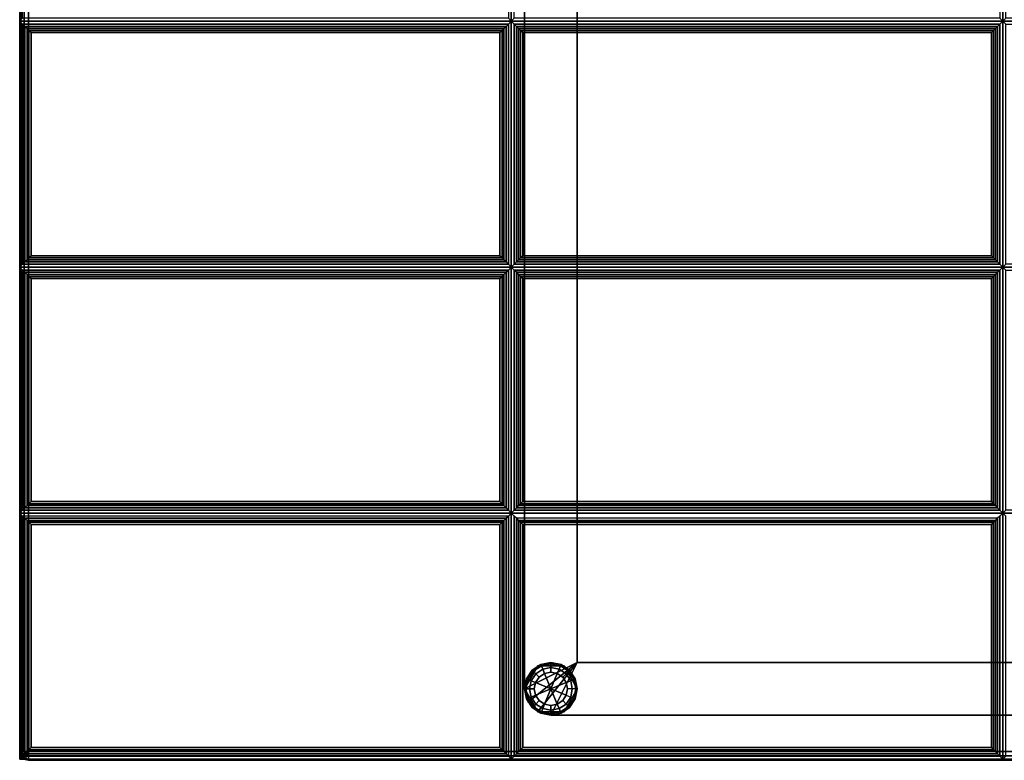
# Paper-space layout 'Layout1' of a CAD drawing. Extents: x -42 to 42, y -12.3 to 12.3.
# Drawn here: x -42 to -28, y -12.3 to -1.7 of the extents above; entities that cross this region are included whole.
import ezdxf

# ---------------------------------------------------------------- set-up
doc = ezdxf.new("R2010")
doc.units = 0
for name, color, linetype in [('SEAT-FABRIC', 5, 'CONTINUOUS'), ('SEAT-FRAME', 5, 'CONTINUOUS'), ('SEAT-GLIDE', 5, 'CONTINUOUS')]:
    doc.layers.add(name, color=color, linetype=linetype)

psp = doc.layouts.get("Layout1")

# ---------------------------------------------------------------- linework, layer by layer
at = {"layer": 'SEAT-FABRIC', "color": 0, "linetype": 'CONTINUOUS'}
for points in [[(-42.01, 12.125, 16.875), (-42.01, 12.125, 14.125), (-42.01, -12.125, 14.125), (-42.01, -12.125, 16.875)], [(-41.994, -12.125, 14.063), (-41.994, 12.125, 14.063), (-42.01, 12.125, 14.125), (-42.01, -12.125, 14.125)], [(-41.994, -12.125, 16.938), (-41.994, 12.125, 16.938), (-42.01, 12.125, 16.875), (-42.01, -12.125, 16.875)], [(-42.01, 12.125, 13.875), (-42.01, 12.125, 12.625), (-42.01, -12.125, 12.625), (-42.01, -12.125, 13.875)], [(-41.994, -12.125, 12.563), (-41.994, 12.125, 12.563), (-42.01, 12.125, 12.625), (-42.01, -12.125, 12.625)], [(-41.994, -12.125, 13.938), (-41.994, 12.125, 13.938), (-42.01, 12.125, 13.875), (-42.01, -12.125, 13.875)], [(-41.948, -12.125, 14.017), (-41.948, 12.125, 14.017), (-41.994, 12.125, 14.063), (-41.994, -12.125, 14.063)], [(-41.948, -12.125, 16.983), (-41.948, 12.125, 16.983), (-41.994, 12.125, 16.938), (-41.994, -12.125, 16.938)], [(-41.948, -12.125, 12.517), (-41.948, 12.125, 12.517), (-41.994, 12.125, 12.563), (-41.994, -12.125, 12.563)], [(-41.948, -12.125, 13.983), (-41.948, 12.125, 13.983), (-41.994, 12.125, 13.938), (-41.994, -12.125, 13.938)], [(-41.885, -12.125, 14), (-41.885, 12.125, 14), (-41.948, 12.125, 14.017), (-41.948, -12.125, 14.017)], [(-41.885, -12.125, 17), (-41.885, 12.125, 17), (-41.948, 12.125, 16.983), (-41.948, -12.125, 16.983)], [(-41.885, -12.125, 12.5), (-41.885, 12.125, 12.5), (-41.948, 12.125, 12.517), (-41.948, -12.125, 12.517)], [(-41.885, -12.125, 14), (-41.885, 12.125, 14), (-41.948, 12.125, 13.983), (-41.948, -12.125, 13.983)], [(-41.885, 12.125, 14), (-14.135, 12.125, 14), (-14.135, -12.125, 14), (-41.885, -12.125, 14)], [(-14.135, 12.125, 17), (-41.885, 12.125, 17), (-41.885, -12.125, 17), (-14.135, -12.125, 17)], [(-41.885, 12.125, 12.5), (-14.135, 12.125, 12.5), (-14.135, -12.125, 12.5), (-41.885, -12.125, 12.5)], [(-14.135, 12.125, 14), (-41.885, 12.125, 14), (-41.885, -12.125, 14), (-14.135, -12.125, 14)], [(-42.01, -1.732, 16.875), (-42.01, 1.768, 16.875), (-35.01, 1.768, 16.875), (-35.01, -1.732, 16.875)], [(-41.968, 1.726, 17.032), (-42.01, 1.768, 16.875), (-42.01, -1.732, 16.875), (-41.968, -1.689, 17.032)], [(-35.052, -1.689, 17.032), (-35.01, -1.732, 16.875), (-35.01, 1.768, 16.875), (-35.052, 1.726, 17.032)], [(-35.01, -1.732, 16.875), (-35.01, 1.768, 16.875), (-28.01, 1.768, 16.875), (-28.01, -1.732, 16.875)], [(-34.968, 1.726, 17.032), (-35.01, 1.768, 16.875), (-35.01, -1.732, 16.875), (-34.968, -1.689, 17.032)], [(-28.052, -1.689, 17.032), (-28.01, -1.732, 16.875), (-28.01, 1.768, 16.875), (-28.052, 1.726, 17.032)], [(-28.01, -1.732, 16.875), (-28.01, 1.768, 16.875), (-21.01, 1.768, 16.875), (-21.01, -1.732, 16.875)], [(-27.968, 1.726, 17.032), (-28.01, 1.768, 16.875), (-28.01, -1.732, 16.875), (-27.968, -1.689, 17.032)], [(-41.968, -1.689, 17.032), (-42.01, -1.732, 16.875), (-35.01, -1.732, 16.875), (-35.052, -1.689, 17.032)], [(-35.01, -1.732, 16.875), (-35.01, -5.232, 16.875), (-42.01, -5.232, 16.875), (-42.01, -1.732, 16.875)], [(-35.052, -1.774, 17.032), (-35.01, -1.732, 16.875), (-42.01, -1.732, 16.875), (-41.968, -1.774, 17.032)], [(-41.968, -1.774, 17.032), (-42.01, -1.732, 16.875), (-42.01, -5.232, 16.875), (-41.968, -5.189, 17.032)], [(-41.968, -1.774, 17.032), (-41.968, -5.189, 17.032), (-41.937, -5.158, 17.087), (-41.937, -1.805, 17.087)], [(-41.968, -1.774, 17.032), (-41.937, -1.805, 17.087), (-35.084, -1.805, 17.087), (-35.052, -1.774, 17.032)], [(-41.937, -1.805, 17.087), (-41.937, -5.158, 17.087), (-41.905, -5.126, 17.111), (-41.905, -1.837, 17.111)], [(-41.937, -1.805, 17.087), (-41.905, -1.837, 17.111), (-35.116, -1.837, 17.111), (-35.084, -1.805, 17.087)], [(-35.116, -1.837, 17.111), (-35.116, -5.126, 17.111), (-35.084, -5.158, 17.087), (-35.084, -1.805, 17.087)], [(-35.084, -1.805, 17.087), (-35.084, -5.158, 17.087), (-35.052, -5.189, 17.032), (-35.052, -1.774, 17.032)], [(-35.052, -5.189, 17.032), (-35.01, -5.232, 16.875), (-35.01, -1.732, 16.875), (-35.052, -1.774, 17.032)], [(-34.968, -1.689, 17.032), (-35.01, -1.732, 16.875), (-28.01, -1.732, 16.875), (-28.052, -1.689, 17.032)], [(-28.01, -1.732, 16.875), (-28.01, -5.232, 16.875), (-35.01, -5.232, 16.875), (-35.01, -1.732, 16.875)], [(-28.052, -1.774, 17.032), (-28.01, -1.732, 16.875), (-35.01, -1.732, 16.875), (-34.968, -1.774, 17.032)], [(-34.968, -1.774, 17.032), (-35.01, -1.732, 16.875), (-35.01, -5.232, 16.875), (-34.968, -5.189, 17.032)], [(-34.968, -1.774, 17.032), (-34.968, -5.189, 17.032), (-34.937, -5.158, 17.087), (-34.937, -1.805, 17.087)], [(-34.968, -1.774, 17.032), (-34.937, -1.805, 17.087), (-28.084, -1.805, 17.087), (-28.052, -1.774, 17.032)], [(-34.937, -1.805, 17.087), (-34.937, -5.158, 17.087), (-34.905, -5.126, 17.111), (-34.905, -1.837, 17.111)], [(-34.937, -1.805, 17.087), (-34.905, -1.837, 17.111), (-28.116, -1.837, 17.111), (-28.084, -1.805, 17.087)], [(-28.116, -1.837, 17.111), (-28.116, -5.126, 17.111), (-28.084, -5.158, 17.087), (-28.084, -1.805, 17.087)], [(-28.084, -1.805, 17.087), (-28.084, -5.158, 17.087), (-28.052, -5.189, 17.032), (-28.052, -1.774, 17.032)], [(-28.052, -5.189, 17.032), (-28.01, -5.232, 16.875), (-28.01, -1.732, 16.875), (-28.052, -1.774, 17.032)], [(-27.968, -1.689, 17.032), (-28.01, -1.732, 16.875), (-21.01, -1.732, 16.875), (-21.052, -1.689, 17.032)], [(-21.01, -1.732, 16.875), (-21.01, -5.232, 16.875), (-28.01, -5.232, 16.875), (-28.01, -1.732, 16.875)], [(-21.052, -1.774, 17.032), (-21.01, -1.732, 16.875), (-28.01, -1.732, 16.875), (-27.968, -1.774, 17.032)], [(-27.968, -1.774, 17.032), (-28.01, -1.732, 16.875), (-28.01, -5.232, 16.875), (-27.968, -5.189, 17.032)], [(-41.905, -1.837, 17.111), (-41.905, -5.126, 17.111), (-41.879, -5.1, 17.121), (-41.879, -1.863, 17.121)], [(-41.905, -1.837, 17.111), (-41.879, -1.863, 17.121), (-35.142, -1.863, 17.121), (-35.116, -1.837, 17.111)], [(-41.879, -1.863, 17.121), (-41.879, -5.1, 17.121), (-41.847, -5.069, 17.125), (-41.847, -1.895, 17.125)], [(-41.879, -1.863, 17.121), (-41.847, -1.895, 17.125), (-35.173, -1.895, 17.125), (-35.142, -1.863, 17.121)], [(-35.173, -5.069, 17.125), (-35.173, -1.895, 17.125), (-41.847, -1.895, 17.125), (-41.847, -5.069, 17.125)], [(-35.173, -1.895, 17.125), (-35.173, -5.069, 17.125), (-35.142, -5.1, 17.121), (-35.142, -1.863, 17.121)], [(-35.142, -1.863, 17.121), (-35.142, -5.1, 17.121), (-35.116, -5.126, 17.111), (-35.116, -1.837, 17.111)], [(-34.905, -1.837, 17.111), (-34.905, -5.126, 17.111), (-34.879, -5.1, 17.121), (-34.879, -1.863, 17.121)], [(-34.905, -1.837, 17.111), (-34.879, -1.863, 17.121), (-28.142, -1.863, 17.121), (-28.116, -1.837, 17.111)], [(-34.879, -1.863, 17.121), (-34.879, -5.1, 17.121), (-34.847, -5.069, 17.125), (-34.847, -1.895, 17.125)], [(-34.879, -1.863, 17.121), (-34.847, -1.895, 17.125), (-28.173, -1.895, 17.125), (-28.142, -1.863, 17.121)], [(-28.173, -5.069, 17.125), (-28.173, -1.895, 17.125), (-34.847, -1.895, 17.125), (-34.847, -5.069, 17.125)], [(-28.173, -1.895, 17.125), (-28.173, -5.069, 17.125), (-28.142, -5.1, 17.121), (-28.142, -1.863, 17.121)], [(-28.142, -1.863, 17.121), (-28.142, -5.1, 17.121), (-28.116, -5.126, 17.111), (-28.116, -1.837, 17.111)], [(-35.052, -5.189, 17.032), (-35.084, -5.158, 17.087), (-41.937, -5.158, 17.087), (-41.968, -5.189, 17.032)], [(-35.084, -5.158, 17.087), (-35.116, -5.126, 17.111), (-41.905, -5.126, 17.111), (-41.937, -5.158, 17.087)], [(-35.116, -5.126, 17.111), (-35.142, -5.1, 17.121), (-41.879, -5.1, 17.121), (-41.905, -5.126, 17.111)], [(-35.142, -5.1, 17.121), (-35.173, -5.069, 17.125), (-41.847, -5.069, 17.125), (-41.879, -5.1, 17.121)], [(-28.052, -5.189, 17.032), (-28.084, -5.158, 17.087), (-34.937, -5.158, 17.087), (-34.968, -5.189, 17.032)], [(-28.084, -5.158, 17.087), (-28.116, -5.126, 17.111), (-34.905, -5.126, 17.111), (-34.937, -5.158, 17.087)], [(-28.116, -5.126, 17.111), (-28.142, -5.1, 17.121), (-34.879, -5.1, 17.121), (-34.905, -5.126, 17.111)], [(-28.142, -5.1, 17.121), (-28.173, -5.069, 17.125), (-34.847, -5.069, 17.125), (-34.879, -5.1, 17.121)], [(-41.968, -5.189, 17.032), (-42.01, -5.232, 16.875), (-35.01, -5.232, 16.875), (-35.052, -5.189, 17.032)], [(-42.01, -8.732, 16.875), (-42.01, -5.232, 16.875), (-35.01, -5.232, 16.875), (-35.01, -8.732, 16.875)], [(-41.968, -5.274, 17.032), (-42.01, -5.232, 16.875), (-42.01, -8.732, 16.875), (-41.968, -8.689, 17.032)], [(-35.052, -5.274, 17.032), (-35.01, -5.232, 16.875), (-42.01, -5.232, 16.875), (-41.968, -5.274, 17.032)], [(-41.968, -5.274, 17.032), (-41.937, -5.305, 17.087), (-35.084, -5.305, 17.087), (-35.052, -5.274, 17.032)], [(-41.937, -8.658, 17.087), (-41.937, -5.305, 17.087), (-41.968, -5.274, 17.032), (-41.968, -8.689, 17.032)], [(-41.937, -5.305, 17.087), (-41.905, -5.337, 17.111), (-35.116, -5.337, 17.111), (-35.084, -5.305, 17.087)], [(-41.905, -8.626, 17.111), (-41.905, -5.337, 17.111), (-41.937, -5.305, 17.087), (-41.937, -8.658, 17.087)], [(-35.084, -8.658, 17.087), (-35.084, -5.305, 17.087), (-35.116, -5.337, 17.111), (-35.116, -8.626, 17.111)], [(-35.052, -8.689, 17.032), (-35.052, -5.274, 17.032), (-35.084, -5.305, 17.087), (-35.084, -8.658, 17.087)], [(-35.052, -8.689, 17.032), (-35.01, -8.732, 16.875), (-35.01, -5.232, 16.875), (-35.052, -5.274, 17.032)], [(-34.968, -5.189, 17.032), (-35.01, -5.232, 16.875), (-28.01, -5.232, 16.875), (-28.052, -5.189, 17.032)], [(-35.01, -8.732, 16.875), (-35.01, -5.232, 16.875), (-28.01, -5.232, 16.875), (-28.01, -8.732, 16.875)], [(-34.968, -5.274, 17.032), (-35.01, -5.232, 16.875), (-35.01, -8.732, 16.875), (-34.968, -8.689, 17.032)], [(-28.052, -5.274, 17.032), (-28.01, -5.232, 16.875), (-35.01, -5.232, 16.875), (-34.968, -5.274, 17.032)], [(-34.968, -5.274, 17.032), (-34.937, -5.305, 17.087), (-28.084, -5.305, 17.087), (-28.052, -5.274, 17.032)], [(-34.937, -8.658, 17.087), (-34.937, -5.305, 17.087), (-34.968, -5.274, 17.032), (-34.968, -8.689, 17.032)], [(-34.937, -5.305, 17.087), (-34.905, -5.337, 17.111), (-28.116, -5.337, 17.111), (-28.084, -5.305, 17.087)], [(-34.905, -8.626, 17.111), (-34.905, -5.337, 17.111), (-34.937, -5.305, 17.087), (-34.937, -8.658, 17.087)], [(-28.084, -8.658, 17.087), (-28.084, -5.305, 17.087), (-28.116, -5.337, 17.111), (-28.116, -8.626, 17.111)], [(-28.052, -8.689, 17.032), (-28.052, -5.274, 17.032), (-28.084, -5.305, 17.087), (-28.084, -8.658, 17.087)], [(-28.052, -8.689, 17.032), (-28.01, -8.732, 16.875), (-28.01, -5.232, 16.875), (-28.052, -5.274, 17.032)], [(-27.968, -5.189, 17.032), (-28.01, -5.232, 16.875), (-21.01, -5.232, 16.875), (-21.052, -5.189, 17.032)], [(-28.01, -8.732, 16.875), (-28.01, -5.232, 16.875), (-21.01, -5.232, 16.875), (-21.01, -8.732, 16.875)], [(-27.968, -5.274, 17.032), (-28.01, -5.232, 16.875), (-28.01, -8.732, 16.875), (-27.968, -8.689, 17.032)], [(-21.052, -5.274, 17.032), (-21.01, -5.232, 16.875), (-28.01, -5.232, 16.875), (-27.968, -5.274, 17.032)], [(-41.905, -5.337, 17.111), (-41.879, -5.363, 17.121), (-35.142, -5.363, 17.121), (-35.116, -5.337, 17.111)], [(-41.879, -8.6, 17.121), (-41.879, -5.363, 17.121), (-41.905, -5.337, 17.111), (-41.905, -8.626, 17.111)], [(-41.879, -5.363, 17.121), (-41.847, -5.395, 17.125), (-35.173, -5.395, 17.125), (-35.142, -5.363, 17.121)], [(-41.847, -8.569, 17.125), (-41.847, -5.395, 17.125), (-41.879, -5.363, 17.121), (-41.879, -8.6, 17.121)], [(-41.847, -5.395, 17.125), (-41.847, -8.569, 17.125), (-35.173, -8.569, 17.125), (-35.173, -5.395, 17.125)], [(-35.142, -8.6, 17.121), (-35.142, -5.363, 17.121), (-35.173, -5.395, 17.125), (-35.173, -8.569, 17.125)], [(-35.116, -8.626, 17.111), (-35.116, -5.337, 17.111), (-35.142, -5.363, 17.121), (-35.142, -8.6, 17.121)], [(-34.905, -5.337, 17.111), (-34.879, -5.363, 17.121), (-28.142, -5.363, 17.121), (-28.116, -5.337, 17.111)], [(-34.879, -8.6, 17.121), (-34.879, -5.363, 17.121), (-34.905, -5.337, 17.111), (-34.905, -8.626, 17.111)], [(-34.879, -5.363, 17.121), (-34.847, -5.395, 17.125), (-28.173, -5.395, 17.125), (-28.142, -5.363, 17.121)], [(-34.847, -8.569, 17.125), (-34.847, -5.395, 17.125), (-34.879, -5.363, 17.121), (-34.879, -8.6, 17.121)], [(-34.847, -5.395, 17.125), (-34.847, -8.569, 17.125), (-28.173, -8.569, 17.125), (-28.173, -5.395, 17.125)], [(-28.142, -8.6, 17.121), (-28.142, -5.363, 17.121), (-28.173, -5.395, 17.125), (-28.173, -8.569, 17.125)], [(-28.116, -8.626, 17.111), (-28.116, -5.337, 17.111), (-28.142, -5.363, 17.121), (-28.142, -8.6, 17.121)], [(-41.968, -8.689, 17.032), (-42.01, -8.732, 16.875), (-35.01, -8.732, 16.875), (-35.052, -8.689, 17.032)], [(-35.052, -8.689, 17.032), (-35.084, -8.658, 17.087), (-41.937, -8.658, 17.087), (-41.968, -8.689, 17.032)], [(-35.084, -8.658, 17.087), (-35.116, -8.626, 17.111), (-41.905, -8.626, 17.111), (-41.937, -8.658, 17.087)], [(-35.116, -8.626, 17.111), (-35.142, -8.6, 17.121), (-41.879, -8.6, 17.121), (-41.905, -8.626, 17.111)], [(-35.142, -8.6, 17.121), (-35.173, -8.569, 17.125), (-41.847, -8.569, 17.125), (-41.879, -8.6, 17.121)], [(-34.968, -8.689, 17.032), (-35.01, -8.732, 16.875), (-28.01, -8.732, 16.875), (-28.052, -8.689, 17.032)], [(-28.052, -8.689, 17.032), (-28.084, -8.658, 17.087), (-34.937, -8.658, 17.087), (-34.968, -8.689, 17.032)], [(-28.084, -8.658, 17.087), (-28.116, -8.626, 17.111), (-34.905, -8.626, 17.111), (-34.937, -8.658, 17.087)], [(-28.116, -8.626, 17.111), (-28.142, -8.6, 17.121), (-34.879, -8.6, 17.121), (-34.905, -8.626, 17.111)], [(-28.142, -8.6, 17.121), (-28.173, -8.569, 17.125), (-34.847, -8.569, 17.125), (-34.879, -8.6, 17.121)], [(-27.968, -8.689, 17.032), (-28.01, -8.732, 16.875), (-21.01, -8.732, 16.875), (-21.052, -8.689, 17.032)], [(-42.01, -12.232, 16.875), (-42.01, -8.732, 16.875), (-35.01, -8.732, 16.875), (-35.01, -12.232, 16.875)], [(-41.968, -8.774, 17.032), (-42.01, -8.732, 16.875), (-42.01, -12.232, 16.875), (-41.968, -12.189, 17.032)], [(-41.968, -8.774, 17.032), (-41.937, -8.805, 17.087), (-35.084, -8.805, 17.087), (-35.052, -8.774, 17.032)], [(-41.937, -12.158, 17.087), (-41.937, -8.805, 17.087), (-41.968, -8.774, 17.032), (-41.968, -12.189, 17.032)], [(-41.937, -8.805, 17.087), (-41.905, -8.837, 17.111), (-35.116, -8.837, 17.111), (-35.084, -8.805, 17.087)], [(-41.905, -12.126, 17.111), (-41.905, -8.837, 17.111), (-41.937, -8.805, 17.087), (-41.937, -12.158, 17.087)], [(-35.084, -12.158, 17.087), (-35.084, -8.805, 17.087), (-35.116, -8.837, 17.111), (-35.116, -12.126, 17.111)], [(-35.052, -12.189, 17.032), (-35.052, -8.774, 17.032), (-35.084, -8.805, 17.087), (-35.084, -12.158, 17.087)], [(-35.052, -12.189, 17.032), (-35.01, -12.232, 16.875), (-35.01, -8.732, 16.875), (-35.052, -8.774, 17.032)], [(-35.01, -12.232, 16.875), (-35.01, -8.732, 16.875), (-28.01, -8.732, 16.875), (-28.01, -12.232, 16.875)], [(-34.968, -8.774, 17.032), (-35.01, -8.732, 16.875), (-35.01, -12.232, 16.875), (-34.968, -12.189, 17.032)], [(-34.937, -12.158, 17.087), (-34.937, -8.805, 17.087), (-34.968, -8.774, 17.032), (-34.968, -12.189, 17.032)], [(-34.937, -8.805, 17.087), (-34.905, -8.837, 17.111), (-28.116, -8.837, 17.111), (-28.084, -8.805, 17.087)], [(-34.905, -12.126, 17.111), (-34.905, -8.837, 17.111), (-34.937, -8.805, 17.087), (-34.937, -12.158, 17.087)], [(-28.084, -12.158, 17.087), (-28.084, -8.805, 17.087), (-28.116, -8.837, 17.111), (-28.116, -12.126, 17.111)], [(-28.052, -12.189, 17.032), (-28.052, -8.774, 17.032), (-28.084, -8.805, 17.087), (-28.084, -12.158, 17.087)], [(-28.052, -12.189, 17.032), (-28.01, -12.232, 16.875), (-28.01, -8.732, 16.875), (-28.052, -8.774, 17.032)], [(-28.01, -12.232, 16.875), (-28.01, -8.732, 16.875), (-21.01, -8.732, 16.875), (-21.01, -12.232, 16.875)], [(-27.968, -8.774, 17.032), (-28.01, -8.732, 16.875), (-28.01, -12.232, 16.875), (-27.968, -12.189, 17.032)], [(-41.905, -8.837, 17.111), (-41.879, -8.863, 17.121), (-35.142, -8.863, 17.121), (-35.116, -8.837, 17.111)], [(-41.879, -12.1, 17.121), (-41.879, -8.863, 17.121), (-41.905, -8.837, 17.111), (-41.905, -12.126, 17.111)], [(-41.879, -8.863, 17.121), (-41.847, -8.895, 17.125), (-35.173, -8.895, 17.125), (-35.142, -8.863, 17.121)], [(-41.847, -12.069, 17.125), (-41.847, -8.895, 17.125), (-41.879, -8.863, 17.121), (-41.879, -12.1, 17.121)], [(-41.847, -8.895, 17.125), (-41.847, -12.069, 17.125), (-35.173, -12.069, 17.125), (-35.173, -8.895, 17.125)], [(-35.142, -12.1, 17.121), (-35.142, -8.863, 17.121), (-35.173, -8.895, 17.125), (-35.173, -12.069, 17.125)], [(-35.116, -12.126, 17.111), (-35.116, -8.837, 17.111), (-35.142, -8.863, 17.121), (-35.142, -12.1, 17.121)], [(-34.905, -8.837, 17.111), (-34.879, -8.863, 17.121), (-28.142, -8.863, 17.121), (-28.116, -8.837, 17.111)], [(-34.879, -12.1, 17.121), (-34.879, -8.863, 17.121), (-34.905, -8.837, 17.111), (-34.905, -12.126, 17.111)], [(-34.879, -8.863, 17.121), (-34.847, -8.895, 17.125), (-28.173, -8.895, 17.125), (-28.142, -8.863, 17.121)], [(-34.847, -12.069, 17.125), (-34.847, -8.895, 17.125), (-34.879, -8.863, 17.121), (-34.879, -12.1, 17.121)], [(-34.847, -8.895, 17.125), (-34.847, -12.069, 17.125), (-28.173, -12.069, 17.125), (-28.173, -8.895, 17.125)], [(-28.142, -12.1, 17.121), (-28.142, -8.863, 17.121), (-28.173, -8.895, 17.125), (-28.173, -12.069, 17.125)], [(-28.116, -12.126, 17.111), (-28.116, -8.837, 17.111), (-28.142, -8.863, 17.121), (-28.142, -12.1, 17.121)], [(-42.01, -12.125, 14.125), (-42.001, -12.173, 14.125), (-41.985, -12.166, 14.062), (-41.994, -12.125, 14.062)], [(-42.001, -12.173, 16.875), (-42.001, -12.173, 14.125), (-42.01, -12.125, 14.125), (-42.01, -12.125, 16.875)], [(-41.994, -12.125, 16.938), (-41.985, -12.166, 16.938), (-42.001, -12.173, 16.875), (-42.01, -12.125, 16.875)], [(-42.01, -12.125, 12.625), (-42.001, -12.173, 12.625), (-41.985, -12.166, 12.562), (-41.994, -12.125, 12.562)], [(-42.001, -12.173, 13.875), (-42.001, -12.173, 12.625), (-42.01, -12.125, 12.625), (-42.01, -12.125, 13.875)], [(-41.994, -12.125, 13.938), (-41.985, -12.166, 13.938), (-42.001, -12.173, 13.875), (-42.01, -12.125, 13.875)], [(-41.968, -12.189, 17.032), (-42.01, -12.232, 16.875), (-35.01, -12.232, 16.875), (-35.052, -12.189, 17.032)], [(-42.001, -12.173, 14.125), (-41.974, -12.213, 14.125), (-41.962, -12.202, 14.062), (-41.985, -12.166, 14.062)], [(-41.985, -12.166, 16.938), (-41.962, -12.202, 16.938), (-41.974, -12.213, 16.874), (-42.001, -12.173, 16.875)], [(-42.001, -12.173, 12.625), (-41.974, -12.213, 12.625), (-41.962, -12.202, 12.562), (-41.985, -12.166, 12.562)], [(-41.985, -12.166, 13.938), (-41.962, -12.202, 13.938), (-41.974, -12.213, 13.874), (-42.001, -12.173, 13.875)], [(-41.974, -12.213, 16.874), (-41.974, -12.213, 14.125), (-42.001, -12.173, 14.125), (-42.001, -12.173, 16.875)], [(-41.974, -12.213, 13.874), (-41.974, -12.213, 12.625), (-42.001, -12.173, 12.625), (-42.001, -12.173, 13.875)], [(-41.994, -12.125, 14.062), (-41.985, -12.166, 14.062), (-41.943, -12.149, 14.017), (-41.948, -12.125, 14.017)], [(-41.948, -12.125, 16.983), (-41.943, -12.149, 16.983), (-41.985, -12.166, 16.938), (-41.994, -12.125, 16.938)], [(-41.994, -12.125, 12.562), (-41.985, -12.166, 12.562), (-41.943, -12.149, 12.517), (-41.948, -12.125, 12.517)], [(-41.948, -12.125, 13.983), (-41.943, -12.149, 13.983), (-41.985, -12.166, 13.938), (-41.994, -12.125, 13.938)], [(-41.985, -12.166, 14.062), (-41.962, -12.202, 14.062), (-41.929, -12.169, 14.017), (-41.943, -12.149, 14.017)], [(-41.943, -12.149, 16.983), (-41.929, -12.169, 16.983), (-41.962, -12.202, 16.938), (-41.985, -12.166, 16.938)], [(-41.985, -12.166, 12.562), (-41.962, -12.202, 12.562), (-41.929, -12.169, 12.517), (-41.943, -12.149, 12.517)], [(-41.943, -12.149, 13.983), (-41.929, -12.169, 13.983), (-41.962, -12.202, 13.938), (-41.985, -12.166, 13.938)], [(-35.052, -12.189, 17.032), (-35.084, -12.158, 17.087), (-41.937, -12.158, 17.087), (-41.968, -12.189, 17.032)], [(-41.962, -12.202, 14.062), (-41.927, -12.225, 14.062), (-41.909, -12.183, 14.017), (-41.929, -12.169, 14.017)], [(-41.929, -12.169, 16.983), (-41.909, -12.183, 16.983), (-41.927, -12.225, 16.938), (-41.962, -12.202, 16.938)], [(-41.962, -12.202, 12.562), (-41.927, -12.225, 12.562), (-41.909, -12.183, 12.517), (-41.929, -12.169, 12.517)], [(-41.929, -12.169, 13.983), (-41.909, -12.183, 13.983), (-41.927, -12.225, 13.938), (-41.962, -12.202, 13.938)], [(-41.948, -12.125, 14.017), (-41.948, -12.125, 14.017), (-41.943, -12.149, 14.017), (-41.885, -12.125, 14)], [(-41.885, -12.125, 17), (-41.943, -12.149, 16.983), (-41.948, -12.125, 16.983)], [(-41.948, -12.125, 12.517), (-41.948, -12.125, 12.517), (-41.943, -12.149, 12.517), (-41.885, -12.125, 12.5)], [(-41.885, -12.125, 14), (-41.943, -12.149, 13.983), (-41.948, -12.125, 13.983)], [(-41.943, -12.149, 14.017), (-41.943, -12.149, 14.017), (-41.929, -12.169, 14.017), (-41.885, -12.125, 14)], [(-41.885, -12.125, 17), (-41.929, -12.169, 16.983), (-41.943, -12.149, 16.983)], [(-41.943, -12.149, 12.517), (-41.943, -12.149, 12.517), (-41.929, -12.169, 12.517), (-41.885, -12.125, 12.5)], [(-41.885, -12.125, 14), (-41.929, -12.169, 13.983), (-41.943, -12.149, 13.983)], [(-35.084, -12.158, 17.087), (-35.116, -12.126, 17.111), (-41.905, -12.126, 17.111), (-41.937, -12.158, 17.087)], [(-41.929, -12.169, 14.017), (-41.929, -12.169, 14.017), (-41.909, -12.183, 14.017), (-41.885, -12.125, 14)], [(-41.885, -12.125, 17), (-41.909, -12.183, 16.983), (-41.929, -12.169, 16.983)], [(-41.929, -12.169, 12.517), (-41.929, -12.169, 12.517), (-41.909, -12.183, 12.517), (-41.885, -12.125, 12.5)], [(-41.885, -12.125, 14), (-41.909, -12.183, 13.983), (-41.929, -12.169, 13.983)], [(-41.927, -12.225, 14.062), (-41.885, -12.233, 14.062), (-41.885, -12.188, 14.017), (-41.909, -12.183, 14.017)], [(-41.909, -12.183, 16.983), (-41.885, -12.188, 16.983), (-41.885, -12.233, 16.938), (-41.927, -12.225, 16.938)], [(-41.927, -12.225, 12.562), (-41.885, -12.233, 12.562), (-41.885, -12.188, 12.517), (-41.909, -12.183, 12.517)], [(-41.909, -12.183, 13.983), (-41.885, -12.188, 13.983), (-41.885, -12.233, 13.938), (-41.927, -12.225, 13.938)], [(-41.909, -12.183, 14.017), (-41.909, -12.183, 14.017), (-41.885, -12.188, 14.017), (-41.885, -12.125, 14)], [(-41.885, -12.125, 17), (-41.885, -12.188, 16.983), (-41.909, -12.183, 16.983)], [(-41.909, -12.183, 12.517), (-41.909, -12.183, 12.517), (-41.885, -12.188, 12.517), (-41.885, -12.125, 12.5)], [(-41.885, -12.125, 14), (-41.885, -12.188, 13.983), (-41.909, -12.183, 13.983)], [(-35.116, -12.126, 17.111), (-35.142, -12.1, 17.121), (-41.879, -12.1, 17.121), (-41.905, -12.126, 17.111)], [(-41.885, -12.188, 14.017), (-14.135, -12.188, 14.017), (-14.135, -12.125, 14), (-41.885, -12.125, 14)], [(-41.885, -12.125, 17), (-14.135, -12.125, 17), (-14.135, -12.188, 16.983), (-41.885, -12.188, 16.983)], [(-41.885, -12.188, 12.517), (-14.135, -12.188, 12.517), (-14.135, -12.125, 12.5), (-41.885, -12.125, 12.5)], [(-41.885, -12.125, 14), (-14.135, -12.125, 14), (-14.135, -12.188, 13.983), (-41.885, -12.188, 13.983)], [(-41.885, -12.233, 14.062), (-14.135, -12.233, 14.062), (-14.135, -12.188, 14.017), (-41.885, -12.188, 14.017)], [(-41.885, -12.188, 16.983), (-14.135, -12.188, 16.983), (-14.135, -12.233, 16.938), (-41.885, -12.233, 16.938)], [(-41.885, -12.233, 12.562), (-14.135, -12.233, 12.562), (-14.135, -12.188, 12.517), (-41.885, -12.188, 12.517)], [(-41.885, -12.188, 13.983), (-14.135, -12.188, 13.983), (-14.135, -12.233, 13.938), (-41.885, -12.233, 13.938)], [(-35.142, -12.1, 17.121), (-35.173, -12.069, 17.125), (-41.847, -12.069, 17.125), (-41.879, -12.1, 17.121)], [(-34.968, -12.189, 17.032), (-35.01, -12.232, 16.875), (-28.01, -12.232, 16.875), (-28.052, -12.189, 17.032)], [(-28.052, -12.189, 17.032), (-28.084, -12.158, 17.087), (-34.937, -12.158, 17.087), (-34.968, -12.189, 17.032)], [(-28.084, -12.158, 17.087), (-28.116, -12.126, 17.111), (-34.905, -12.126, 17.111), (-34.937, -12.158, 17.087)], [(-28.116, -12.126, 17.111), (-28.142, -12.1, 17.121), (-34.879, -12.1, 17.121), (-34.905, -12.126, 17.111)], [(-28.142, -12.1, 17.121), (-28.173, -12.069, 17.125), (-34.847, -12.069, 17.125), (-34.879, -12.1, 17.121)], [(-27.968, -12.189, 17.032), (-28.01, -12.232, 16.875), (-21.01, -12.232, 16.875), (-21.052, -12.189, 17.032)], [(-41.974, -12.213, 14.125), (-41.933, -12.24, 14.125), (-41.927, -12.225, 14.062), (-41.962, -12.202, 14.062)], [(-41.962, -12.202, 16.938), (-41.927, -12.225, 16.938), (-41.933, -12.24, 16.873), (-41.974, -12.213, 16.874)], [(-41.974, -12.213, 12.625), (-41.933, -12.24, 12.625), (-41.927, -12.225, 12.562), (-41.962, -12.202, 12.562)], [(-41.962, -12.202, 13.938), (-41.927, -12.225, 13.938), (-41.933, -12.24, 13.873), (-41.974, -12.213, 13.874)], [(-41.933, -12.24, 16.873), (-41.933, -12.24, 14.125), (-41.974, -12.213, 14.125), (-41.974, -12.213, 16.874)], [(-41.933, -12.24, 13.873), (-41.933, -12.24, 12.625), (-41.974, -12.213, 12.625), (-41.974, -12.213, 13.874)], [(-41.933, -12.24, 14.125), (-41.885, -12.25, 14.125), (-41.885, -12.233, 14.062), (-41.927, -12.225, 14.062)], [(-41.927, -12.225, 16.938), (-41.885, -12.233, 16.938), (-41.885, -12.25, 16.872), (-41.933, -12.24, 16.873)], [(-41.933, -12.24, 12.625), (-41.885, -12.25, 12.625), (-41.885, -12.233, 12.562), (-41.927, -12.225, 12.562)], [(-41.927, -12.225, 13.938), (-41.885, -12.233, 13.938), (-41.885, -12.25, 13.872), (-41.933, -12.24, 13.873)], [(-41.885, -12.25, 16.872), (-41.885, -12.25, 14.125), (-41.933, -12.24, 14.125), (-41.933, -12.24, 16.873)], [(-41.885, -12.25, 13.872), (-41.885, -12.25, 12.625), (-41.933, -12.24, 12.625), (-41.933, -12.24, 13.873)], [(-41.885, -12.25, 14.125), (-14.135, -12.25, 14.125), (-14.135, -12.233, 14.062), (-41.885, -12.233, 14.062)], [(-41.885, -12.233, 16.938), (-14.135, -12.233, 16.938), (-14.135, -12.25, 16.875), (-41.885, -12.25, 16.872)], [(-41.885, -12.25, 12.625), (-14.135, -12.25, 12.625), (-14.135, -12.233, 12.562), (-41.885, -12.233, 12.562)], [(-41.885, -12.233, 13.938), (-14.135, -12.233, 13.938), (-14.135, -12.25, 13.875), (-41.885, -12.25, 13.872)], [(-41.885, -12.25, 16.872), (-41.885, -12.25, 14.125), (-14.135, -12.25, 14.125), (-14.135, -12.25, 16.875)], [(-41.885, -12.25, 13.872), (-41.885, -12.25, 12.625), (-14.135, -12.25, 12.625), (-14.135, -12.25, 13.875)]]:
    psp.add_3dface(points, dxfattribs=at)
at = {"layer": 'SEAT-FRAME', "color": 0, "linetype": 'CONTINUOUS'}
for points in [[(-34.071, -10.858, 11), (-34.821, -11.233, 11), (-34.821, 11.25, 11), (-34.071, 10.892, 11)], [(-34.071, 10.892, 12.5), (-34.821, 11.25, 12.5), (-34.821, -11.233, 12.5), (-34.071, -10.858, 12.5)], [(-34.821, 11.25, 12.5), (-34.821, 11.25, 11), (-34.821, -11.233, 11), (-34.821, -11.233, 12.5)], [(-34.071, -10.858, 11), (-34.071, 10.892, 11), (-34.071, 10.892, 12.5), (-34.071, -10.858, 12.5)], [(-34.071, -10.858, 11), (-34.771, -11.421, 11), (-34.821, -11.233, 11), (-34.071, -10.858, 11)], [(-34.071, -10.858, 12.5), (-34.821, -11.233, 12.5), (-34.771, -11.421, 12.5), (-34.071, -10.858, 12.5)], [(-34.633, -10.908, 11), (-34.633, -10.908, 0.375), (-34.821, -11.233, 0.375), (-34.821, -11.233, 11)], [(-34.071, -10.858, 11), (-34.633, -11.558, 11), (-34.771, -11.421, 11), (-34.071, -10.858, 11)], [(-34.071, -10.858, 12.5), (-34.771, -11.421, 12.5), (-34.633, -11.558, 12.5), (-34.071, -10.858, 12.5)], [(-34.071, -10.858, 11), (-34.446, -11.608, 11), (-34.633, -11.558, 11), (-34.071, -10.858, 11)], [(-34.071, -10.858, 12.5), (-34.633, -11.558, 12.5), (-34.446, -11.608, 12.5), (-34.071, -10.858, 12.5)], [(-34.258, -10.908, 11), (-34.258, -10.908, 0.375), (-34.633, -10.908, 0.375), (-34.633, -10.908, 11)], [(34.039, -10.858, 11), (34.397, -11.608, 11), (-34.446, -11.608, 11), (-34.071, -10.858, 11)], [(-34.071, -10.858, 12.5), (-34.446, -11.608, 12.5), (34.397, -11.608, 12.5), (34.039, -10.858, 12.5)], [(-34.071, -11.233, 11), (-34.071, -11.233, 0.375), (-34.258, -10.908, 0.375), (-34.258, -10.908, 11)], [(34.039, -10.858, 11), (-34.071, -10.858, 11), (-34.071, -10.858, 12.5), (34.039, -10.858, 12.5)], [(-34.821, -11.233, 11), (-34.821, -11.233, 0.375), (-34.633, -11.558, 0.375), (-34.633, -11.558, 11)], [(-34.771, -11.421, 11), (-34.771, -11.421, 12.5), (-34.821, -11.233, 12.5), (-34.821, -11.233, 11)], [(-34.258, -11.558, 11), (-34.258, -11.558, 0.375), (-34.071, -11.233, 0.375), (-34.071, -11.233, 11)], [(-34.633, -11.558, 11), (-34.633, -11.558, 12.5), (-34.771, -11.421, 12.5), (-34.771, -11.421, 11)], [(-34.633, -11.558, 11), (-34.633, -11.558, 0.375), (-34.258, -11.558, 0.375), (-34.258, -11.558, 11)], [(-34.446, -11.608, 11), (-34.446, -11.608, 12.5), (-34.633, -11.558, 12.5), (-34.633, -11.558, 11)], [(-34.446, -11.608, 12.5), (-34.446, -11.608, 11), (34.397, -11.608, 11), (34.397, -11.608, 12.5)]]:
    psp.add_3dface(points, dxfattribs=at)
at = {"layer": 'SEAT-GLIDE', "color": 0, "linetype": 'CONTINUOUS'}
for points in [[(-34.589, -10.887, 0.125), (-34.711, -10.968, 0.125), (-34.697, -10.981, 0.059), (-34.582, -10.904, 0.059)], [(-34.589, -10.887, 0.25), (-34.589, -10.887, 0.125), (-34.711, -10.968, 0.125), (-34.711, -10.968, 0.25)], [(-34.589, -10.887, 0.25), (-34.711, -10.968, 0.25), (-34.697, -10.981, 0.316), (-34.582, -10.904, 0.316)], [(-34.582, -10.904, 0.059), (-34.697, -10.981, 0.059), (-34.661, -11.018, 0.012), (-34.562, -10.952, 0.012)], [(-34.582, -10.904, 0.316), (-34.697, -10.981, 0.316), (-34.661, -11.018, 0.363), (-34.562, -10.952, 0.363)], [(-34.446, -10.858, 0.125), (-34.589, -10.887, 0.125), (-34.582, -10.904, 0.059), (-34.446, -10.877, 0.059)], [(-34.446, -10.858, 0.25), (-34.446, -10.858, 0.125), (-34.589, -10.887, 0.125), (-34.589, -10.887, 0.25)], [(-34.446, -10.858, 0.25), (-34.589, -10.887, 0.25), (-34.582, -10.904, 0.316), (-34.446, -10.877, 0.316)], [(-34.446, -10.877, 0.059), (-34.582, -10.904, 0.059), (-34.562, -10.952, 0.012), (-34.446, -10.928, 0.012)], [(-34.446, -10.877, 0.316), (-34.582, -10.904, 0.316), (-34.562, -10.952, 0.363), (-34.446, -10.928, 0.363)], [(-34.446, -10.928, 0.012), (-34.562, -10.952, 0.012), (-34.536, -11.014), (-34.446, -10.996)], [(-34.446, -10.928, 0.363), (-34.562, -10.952, 0.363), (-34.536, -11.014, 0.375), (-34.446, -10.996, 0.375)], [(-34.302, -10.887, 0.125), (-34.446, -10.858, 0.125), (-34.446, -10.877, 0.059), (-34.31, -10.904, 0.059)], [(-34.302, -10.887, 0.25), (-34.302, -10.887, 0.125), (-34.446, -10.858, 0.125), (-34.446, -10.858, 0.25)], [(-34.302, -10.887, 0.25), (-34.446, -10.858, 0.25), (-34.446, -10.877, 0.316), (-34.31, -10.904, 0.316)], [(-34.31, -10.904, 0.059), (-34.446, -10.877, 0.059), (-34.446, -10.928, 0.012), (-34.329, -10.952, 0.012)], [(-34.31, -10.904, 0.316), (-34.446, -10.877, 0.316), (-34.446, -10.928, 0.363), (-34.329, -10.952, 0.363)], [(-34.329, -10.952, 0.012), (-34.446, -10.928, 0.012), (-34.446, -10.996), (-34.355, -11.014)], [(-34.329, -10.952, 0.363), (-34.446, -10.928, 0.363), (-34.446, -10.996, 0.375), (-34.355, -11.014, 0.375)], [(-34.194, -10.981, 0.059), (-34.31, -10.904, 0.059), (-34.329, -10.952, 0.012), (-34.23, -11.018, 0.012)], [(-34.194, -10.981, 0.316), (-34.31, -10.904, 0.316), (-34.329, -10.952, 0.363), (-34.23, -11.018, 0.363)], [(-34.181, -10.968, 0.125), (-34.302, -10.887, 0.125), (-34.31, -10.904, 0.059), (-34.194, -10.981, 0.059)], [(-34.181, -10.968, 0.25), (-34.302, -10.887, 0.25), (-34.31, -10.904, 0.316), (-34.194, -10.981, 0.316)], [(-34.181, -10.968, 0.25), (-34.181, -10.968, 0.125), (-34.302, -10.887, 0.125), (-34.302, -10.887, 0.25)], [(-34.792, -11.09, 0.125), (-34.711, -10.968, 0.125), (-34.697, -10.981, 0.059), (-34.775, -11.097, 0.059)], [(-34.711, -10.968, 0.25), (-34.711, -10.968, 0.125), (-34.792, -11.09, 0.125), (-34.792, -11.09, 0.25)], [(-34.792, -11.09, 0.25), (-34.711, -10.968, 0.25), (-34.697, -10.981, 0.316), (-34.775, -11.097, 0.316)], [(-34.775, -11.097, 0.059), (-34.697, -10.981, 0.059), (-34.661, -11.018, 0.012), (-34.727, -11.117, 0.012)], [(-34.775, -11.097, 0.316), (-34.697, -10.981, 0.316), (-34.661, -11.018, 0.363), (-34.727, -11.117, 0.363)], [(-34.727, -11.117, 0.012), (-34.661, -11.018, 0.012), (-34.613, -11.066), (-34.664, -11.143)], [(-34.727, -11.117, 0.363), (-34.661, -11.018, 0.363), (-34.613, -11.066, 0.375), (-34.664, -11.143, 0.375)], [(-34.536, -11.014), (-34.446, -11.233), (-34.664, -11.143), (-34.613, -11.066)], [(-34.613, -11.066, 0.375), (-34.664, -11.143, 0.375), (-34.446, -11.233, 0.375), (-34.536, -11.014, 0.375)], [(-34.562, -10.952, 0.012), (-34.661, -11.018, 0.012), (-34.613, -11.066), (-34.536, -11.014)], [(-34.562, -10.952, 0.363), (-34.661, -11.018, 0.363), (-34.613, -11.066, 0.375), (-34.536, -11.014, 0.375)], [(-34.355, -11.014), (-34.446, -11.233), (-34.536, -11.014), (-34.446, -10.996)], [(-34.446, -10.996, 0.375), (-34.536, -11.014, 0.375), (-34.446, -11.233, 0.375), (-34.355, -11.014, 0.375)], [(-34.227, -11.143), (-34.446, -11.233), (-34.355, -11.014), (-34.278, -11.066)], [(-34.278, -11.066, 0.375), (-34.355, -11.014, 0.375), (-34.446, -11.233, 0.375), (-34.227, -11.143, 0.375)], [(-34.23, -11.018, 0.012), (-34.329, -10.952, 0.012), (-34.355, -11.014), (-34.278, -11.066)], [(-34.23, -11.018, 0.363), (-34.329, -10.952, 0.363), (-34.355, -11.014, 0.375), (-34.278, -11.066, 0.375)], [(-34.23, -11.018, 0.012), (-34.164, -11.117, 0.012), (-34.227, -11.143), (-34.278, -11.066)], [(-34.23, -11.018, 0.363), (-34.164, -11.117, 0.363), (-34.227, -11.143, 0.375), (-34.278, -11.066, 0.375)], [(-34.194, -10.981, 0.059), (-34.117, -11.097, 0.059), (-34.164, -11.117, 0.012), (-34.23, -11.018, 0.012)], [(-34.194, -10.981, 0.316), (-34.117, -11.097, 0.316), (-34.164, -11.117, 0.363), (-34.23, -11.018, 0.363)], [(-34.181, -10.968, 0.125), (-34.099, -11.09, 0.125), (-34.117, -11.097, 0.059), (-34.194, -10.981, 0.059)], [(-34.181, -10.968, 0.25), (-34.099, -11.09, 0.25), (-34.117, -11.097, 0.316), (-34.194, -10.981, 0.316)], [(-34.099, -11.09, 0.25), (-34.099, -11.09, 0.125), (-34.181, -10.968, 0.125), (-34.181, -10.968, 0.25)], [(-34.821, -11.233, 0.125), (-34.792, -11.09, 0.125), (-34.775, -11.097, 0.059), (-34.802, -11.233, 0.059)], [(-34.792, -11.09, 0.25), (-34.792, -11.09, 0.125), (-34.821, -11.233, 0.125), (-34.821, -11.233, 0.25)], [(-34.821, -11.233, 0.25), (-34.792, -11.09, 0.25), (-34.775, -11.097, 0.316), (-34.802, -11.233, 0.316)], [(-34.802, -11.233, 0.059), (-34.775, -11.097, 0.059), (-34.727, -11.117, 0.012), (-34.75, -11.233, 0.012)], [(-34.802, -11.233, 0.316), (-34.775, -11.097, 0.316), (-34.727, -11.117, 0.363), (-34.75, -11.233, 0.363)], [(-34.75, -11.233, 0.012), (-34.727, -11.117, 0.012), (-34.664, -11.143), (-34.683, -11.233)], [(-34.75, -11.233, 0.363), (-34.727, -11.117, 0.363), (-34.664, -11.143, 0.375), (-34.683, -11.233, 0.375)], [(-34.664, -11.143), (-34.446, -11.233), (-34.664, -11.324), (-34.683, -11.233)], [(-34.683, -11.233, 0.375), (-34.664, -11.324, 0.375), (-34.446, -11.233, 0.375), (-34.664, -11.143, 0.375)], [(-34.227, -11.324), (-34.446, -11.233), (-34.227, -11.143), (-34.209, -11.233)], [(-34.209, -11.233, 0.375), (-34.227, -11.143, 0.375), (-34.446, -11.233, 0.375), (-34.227, -11.324, 0.375)], [(-34.164, -11.117, 0.012), (-34.141, -11.233, 0.012), (-34.209, -11.233), (-34.227, -11.143)], [(-34.164, -11.117, 0.363), (-34.141, -11.233, 0.363), (-34.209, -11.233, 0.375), (-34.227, -11.143, 0.375)], [(-34.117, -11.097, 0.059), (-34.09, -11.233, 0.059), (-34.141, -11.233, 0.012), (-34.164, -11.117, 0.012)], [(-34.117, -11.097, 0.316), (-34.09, -11.233, 0.316), (-34.141, -11.233, 0.363), (-34.164, -11.117, 0.363)], [(-34.099, -11.09, 0.125), (-34.071, -11.233, 0.125), (-34.09, -11.233, 0.059), (-34.117, -11.097, 0.059)], [(-34.099, -11.09, 0.25), (-34.071, -11.233, 0.25), (-34.09, -11.233, 0.316), (-34.117, -11.097, 0.316)], [(-34.071, -11.233, 0.25), (-34.071, -11.233, 0.125), (-34.099, -11.09, 0.125), (-34.099, -11.09, 0.25)], [(-34.792, -11.377, 0.125), (-34.821, -11.233, 0.125), (-34.802, -11.233, 0.059), (-34.775, -11.369, 0.059)], [(-34.821, -11.233, 0.249), (-34.821, -11.233, 0.125), (-34.792, -11.377, 0.125), (-34.792, -11.377, 0.25)], [(-34.792, -11.377, 0.25), (-34.821, -11.233, 0.25), (-34.802, -11.233, 0.316), (-34.775, -11.369, 0.316)], [(-34.775, -11.369, 0.059), (-34.802, -11.233, 0.059), (-34.75, -11.233, 0.012), (-34.727, -11.35, 0.012)], [(-34.775, -11.369, 0.316), (-34.802, -11.233, 0.316), (-34.75, -11.233, 0.363), (-34.727, -11.35, 0.363)], [(-34.697, -11.485, 0.059), (-34.775, -11.369, 0.059), (-34.727, -11.35, 0.012), (-34.661, -11.449, 0.012)], [(-34.697, -11.485, 0.316), (-34.775, -11.369, 0.316), (-34.727, -11.35, 0.363), (-34.661, -11.449, 0.363)], [(-34.727, -11.35, 0.012), (-34.75, -11.233, 0.012), (-34.683, -11.233), (-34.664, -11.324)], [(-34.727, -11.35, 0.363), (-34.75, -11.233, 0.363), (-34.683, -11.233, 0.375), (-34.664, -11.324, 0.375)], [(-34.661, -11.449, 0.012), (-34.727, -11.35, 0.012), (-34.664, -11.324), (-34.613, -11.4)], [(-34.661, -11.449, 0.363), (-34.727, -11.35, 0.363), (-34.664, -11.324, 0.375), (-34.613, -11.4, 0.375)], [(-34.664, -11.324), (-34.446, -11.233), (-34.536, -11.452), (-34.613, -11.4)], [(-34.613, -11.4, 0.375), (-34.536, -11.452, 0.375), (-34.446, -11.233, 0.375), (-34.664, -11.324, 0.375)], [(-34.536, -11.452), (-34.446, -11.233), (-34.355, -11.452), (-34.446, -11.47)], [(-34.446, -11.47, 0.375), (-34.355, -11.452, 0.375), (-34.446, -11.233, 0.375), (-34.536, -11.452, 0.375)], [(-34.355, -11.452), (-34.446, -11.233), (-34.227, -11.324), (-34.278, -11.4)], [(-34.278, -11.4, 0.375), (-34.227, -11.324, 0.375), (-34.446, -11.233, 0.375), (-34.355, -11.452, 0.375)], [(-34.164, -11.35, 0.012), (-34.23, -11.449, 0.012), (-34.278, -11.4), (-34.227, -11.324)], [(-34.164, -11.35, 0.363), (-34.23, -11.449, 0.363), (-34.278, -11.4, 0.375), (-34.227, -11.324, 0.375)], [(-34.117, -11.369, 0.059), (-34.194, -11.485, 0.059), (-34.23, -11.449, 0.012), (-34.164, -11.35, 0.012)], [(-34.117, -11.369, 0.316), (-34.194, -11.485, 0.316), (-34.23, -11.449, 0.363), (-34.164, -11.35, 0.363)], [(-34.164, -11.35, 0.012), (-34.141, -11.233, 0.012), (-34.209, -11.233), (-34.227, -11.324)], [(-34.164, -11.35, 0.363), (-34.141, -11.233, 0.363), (-34.209, -11.233, 0.375), (-34.227, -11.324, 0.375)], [(-34.117, -11.369, 0.059), (-34.09, -11.233, 0.059), (-34.141, -11.233, 0.012), (-34.164, -11.35, 0.012)], [(-34.117, -11.369, 0.316), (-34.09, -11.233, 0.316), (-34.141, -11.233, 0.363), (-34.164, -11.35, 0.363)], [(-34.099, -11.377, 0.125), (-34.071, -11.233, 0.125), (-34.09, -11.233, 0.059), (-34.117, -11.369, 0.059)], [(-34.099, -11.377, 0.25), (-34.071, -11.233, 0.25), (-34.09, -11.233, 0.316), (-34.117, -11.369, 0.316)], [(-34.099, -11.377, 0.25), (-34.099, -11.377, 0.125), (-34.071, -11.233, 0.125), (-34.071, -11.233, 0.25)], [(-34.711, -11.498, 0.125), (-34.792, -11.377, 0.125), (-34.775, -11.369, 0.059), (-34.697, -11.485, 0.059)], [(-34.711, -11.498, 0.25), (-34.792, -11.377, 0.25), (-34.775, -11.369, 0.316), (-34.697, -11.485, 0.316)], [(-34.792, -11.377, 0.25), (-34.792, -11.377, 0.125), (-34.711, -11.498, 0.125), (-34.711, -11.498, 0.25)], [(-34.589, -11.58, 0.125), (-34.711, -11.498, 0.125), (-34.697, -11.485, 0.059), (-34.582, -11.562, 0.059)], [(-34.589, -11.58, 0.25), (-34.711, -11.498, 0.25), (-34.697, -11.485, 0.316), (-34.582, -11.562, 0.316)], [(-34.582, -11.562, 0.059), (-34.697, -11.485, 0.059), (-34.661, -11.449, 0.012), (-34.562, -11.515, 0.012)], [(-34.582, -11.562, 0.316), (-34.697, -11.485, 0.316), (-34.661, -11.449, 0.363), (-34.562, -11.515, 0.363)], [(-34.562, -11.515, 0.012), (-34.661, -11.449, 0.012), (-34.613, -11.4), (-34.536, -11.452)], [(-34.562, -11.515, 0.363), (-34.661, -11.449, 0.363), (-34.613, -11.4, 0.375), (-34.536, -11.452, 0.375)], [(-34.446, -11.538, 0.012), (-34.562, -11.515, 0.012), (-34.536, -11.452), (-34.446, -11.47)], [(-34.446, -11.538, 0.363), (-34.562, -11.515, 0.363), (-34.536, -11.452, 0.375), (-34.446, -11.47, 0.375)], [(-34.329, -11.515, 0.012), (-34.446, -11.538, 0.012), (-34.446, -11.47), (-34.355, -11.452)], [(-34.329, -11.515, 0.363), (-34.446, -11.538, 0.363), (-34.446, -11.47, 0.375), (-34.355, -11.452, 0.375)], [(-34.23, -11.449, 0.012), (-34.329, -11.515, 0.012), (-34.355, -11.452), (-34.278, -11.4)], [(-34.23, -11.449, 0.363), (-34.329, -11.515, 0.363), (-34.355, -11.452, 0.375), (-34.278, -11.4, 0.375)], [(-34.194, -11.485, 0.059), (-34.31, -11.562, 0.059), (-34.329, -11.515, 0.012), (-34.23, -11.449, 0.012)], [(-34.194, -11.485, 0.316), (-34.31, -11.562, 0.316), (-34.329, -11.515, 0.363), (-34.23, -11.449, 0.363)], [(-34.181, -11.498, 0.125), (-34.302, -11.58, 0.125), (-34.31, -11.562, 0.059), (-34.194, -11.485, 0.059)], [(-34.181, -11.498, 0.25), (-34.302, -11.58, 0.25), (-34.31, -11.562, 0.316), (-34.194, -11.485, 0.316)], [(-34.099, -11.377, 0.125), (-34.181, -11.498, 0.125), (-34.194, -11.485, 0.059), (-34.117, -11.369, 0.059)], [(-34.099, -11.377, 0.25), (-34.181, -11.498, 0.25), (-34.194, -11.485, 0.316), (-34.117, -11.369, 0.316)], [(-34.181, -11.498, 0.25), (-34.181, -11.498, 0.125), (-34.099, -11.377, 0.125), (-34.099, -11.377, 0.25)], [(-34.711, -11.498, 0.25), (-34.711, -11.498, 0.125), (-34.589, -11.58, 0.125), (-34.589, -11.58, 0.25)], [(-34.446, -11.608, 0.125), (-34.589, -11.58, 0.125), (-34.582, -11.562, 0.059), (-34.446, -11.589, 0.059)], [(-34.446, -11.608, 0.25), (-34.589, -11.58, 0.25), (-34.582, -11.562, 0.316), (-34.446, -11.589, 0.316)], [(-34.589, -11.58, 0.25), (-34.589, -11.58, 0.125), (-34.446, -11.608, 0.125), (-34.446, -11.608, 0.25)], [(-34.446, -11.589, 0.059), (-34.582, -11.562, 0.059), (-34.562, -11.515, 0.012), (-34.446, -11.538, 0.012)], [(-34.446, -11.589, 0.316), (-34.582, -11.562, 0.316), (-34.562, -11.515, 0.363), (-34.446, -11.538, 0.363)], [(-34.31, -11.562, 0.059), (-34.446, -11.589, 0.059), (-34.446, -11.538, 0.012), (-34.329, -11.515, 0.012)], [(-34.31, -11.562, 0.316), (-34.446, -11.589, 0.316), (-34.446, -11.538, 0.363), (-34.329, -11.515, 0.363)], [(-34.302, -11.58, 0.125), (-34.446, -11.608, 0.125), (-34.446, -11.589, 0.059), (-34.31, -11.562, 0.059)], [(-34.302, -11.58, 0.25), (-34.446, -11.608, 0.25), (-34.446, -11.589, 0.316), (-34.31, -11.562, 0.316)], [(-34.446, -11.608, 0.25), (-34.446, -11.608, 0.125), (-34.302, -11.58, 0.125), (-34.302, -11.58, 0.25)], [(-34.302, -11.58, 0.25), (-34.302, -11.58, 0.125), (-34.181, -11.498, 0.125), (-34.181, -11.498, 0.25)]]:
    psp.add_3dface(points, dxfattribs=at)

doc.saveas('drawing.dxf')
